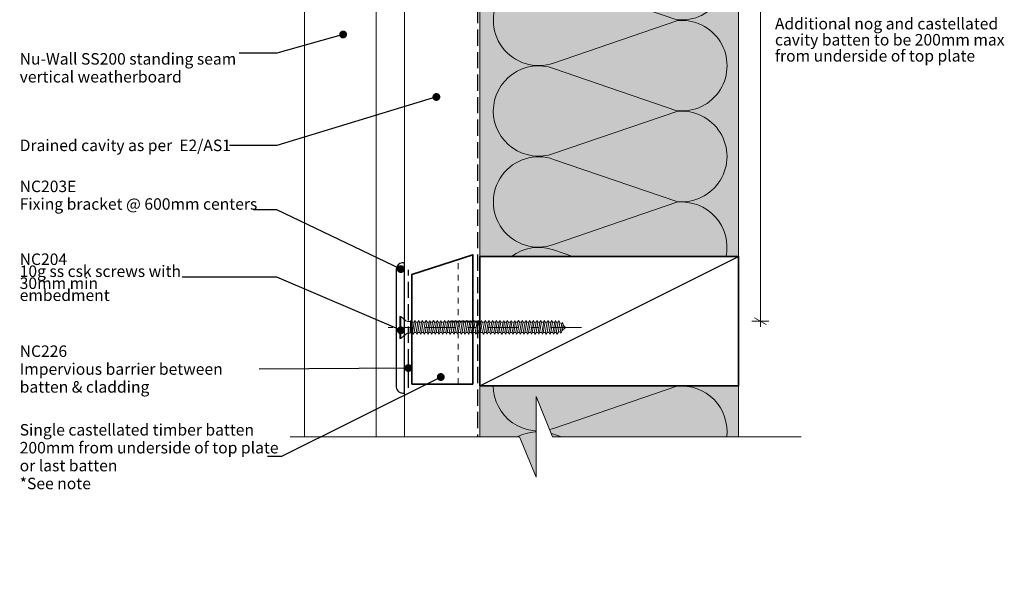
# Model space of a CAD drawing. Units: millimetres. Extents: x -145 to 198, y -187 to 190.
# Drawn here: x -145 to 198, y -187 to 9 of the extents above; entities that cross this region are included whole.
import ezdxf

# ---------------------------------------------------------------- set-up
doc = ezdxf.new("R2010")
doc.units = ezdxf.units.MM
doc.header["$MEASUREMENT"] = 0
for name, pattern in [('Contour Line', [4, 2, -2]), ('Double Dashed', [21.872221, 10.583333, -4.233333, 2.822222, -4.233333]), ('Hidden Line', [7.824444, 5.644444, -2.18]), ('Wipeout_Contour', [1000, 0, -1000])]:
    doc.linetypes.add(name, pattern=pattern)
for name, color, linetype, lineweight in [('0_Pen_No__1', 7, 'Continuous', 18), ('0_Pen_No__181', 7, 'Continuous', 5), ('0_Pen_No__182', 7, 'Continuous', 13), ('0_Pen_No__183', 7, 'Continuous', 18), ('0_Pen_No__184', 7, 'Continuous', 25), ('0_Pen_No__185', 7, 'Continuous', 35), ('0_Pen_No__201', 1, 'Continuous', 25), ('0_Pen_No__41', 7, 'Continuous', 35), ('0_Pen_No__86', 7, 'Continuous', 25)]:
    doc.layers.add(name, color=color, linetype=linetype, lineweight=lineweight)
for name, color, linetype, lineweight, true_color in [('0_Pen_No__195', 7, 'Continuous', 13, 0x8b8b8b), ('0_Pen_No__199', 7, 'Continuous', 13, 0x2e2e2e), ('0_Pen_No__215', 7, 'Continuous', 25, 0x8b8b8b), ('0_Pen_No__236', 7, 'Continuous', 0, 0xf5f2da)]:
    doc.layers.add(name, color=color, linetype=linetype, lineweight=lineweight, true_color=true_color)
doc.styles.add('GENERATED_STYLE_1', font='txt')
doc.styles.add('GENERATED_STYLE_2', font='txt')
doc.dimstyles.new('GENERATED_STYLE__1', dxfattribs={"dimtxt": 4, "dimasz": 3.04, "dimexe": 0.18, "dimexo": 0.0625, "dimgap": 0, "dimtad": 1, "dimtih": 1, "dimtoh": 1, "dimdec": 0, "dimzin": 0, "dimdsep": 46, "dimtxsty": 'GENERATED_STYLE_1', "dimblk": 'ARROWHEAD_2', "dimblk1": 'ARROWHEAD_2', "dimblk2": 'ARROWHEAD_2', "dimcen": 0.09, "dimse1": 1, "dimse2": 1, "dimclrd": 7, "dimclre": 7, "dimclrt": 7, "dimadec": 0, "dimazin": 0, "dimtfac": 1, "dimtdec": 4, "dimtmove": 0, "dimatfit": 3, "dimfxl": 0, "dimtolj": 1, "dimtzin": 0, "dimarcsym": 0})
doc.dimstyles.new('GENERATED_STYLE__2', dxfattribs={"dimtxt": 4, "dimasz": 3.04, "dimexe": 0.18, "dimexo": 0.0625, "dimgap": 0, "dimtad": 1, "dimdec": 0, "dimzin": 0, "dimdsep": 46, "dimtxsty": 'GENERATED_STYLE_1', "dimblk": 'ARROWHEAD_2', "dimblk1": 'ARROWHEAD_2', "dimblk2": 'ARROWHEAD_2', "dimcen": 0.09, "dimse1": 1, "dimse2": 1, "dimclrd": 7, "dimclre": 7, "dimclrt": 7, "dimadec": 0, "dimazin": 0, "dimtfac": 1, "dimtdec": 4, "dimtmove": 2, "dimatfit": 3, "dimfxl": 0, "dimtolj": 1, "dimtzin": 0, "dimarcsym": 0})
doc.dimstyles.new('GENERATED_STYLE__4', dxfattribs={"dimtxt": 0.18, "dimasz": 5.472, "dimexe": 0.18, "dimexo": 0.0625, "dimgap": 0, "dimtad": 0, "dimtih": 1, "dimtoh": 1, "dimdec": 4, "dimzin": 0, "dimdsep": 46, "dimcen": 0.09, "dimadec": 0, "dimazin": 0, "dimtfac": 1, "dimtdec": 4, "dimtmove": 0, "dimatfit": 3, "dimldrblk": 'ARROWHEAD_11', "dimfxl": 0, "dimtolj": 1, "dimtzin": 0, "dimarcsym": 0})

# ---------------------------------------------------------------- blocks, each defined once
blk = doc.blocks.new('CSK[1]_1', base_point=(50.48, -101.63))
at = {"layer": '0_Pen_No__181', "color": 7, "linetype": 'Double Dashed', "lineweight": 5}
blk.add_line((50.48, -97.82), (-16.81, -97.82), dxfattribs=at)
at = {"layer": '0_Pen_No__195', "color": 252, "linetype": 'Continuous', "lineweight": 13, "true_color": 0x8b8b8b}
for p, q in [((-12.71, -101.63), (-12.71, -94.01)), ((-12.71, -94.01), (-12.4, -94.01)), ((-12.4, -94.01), (-10.68, -95.54)), ((-12.4, -94.01), (-12.4, -101.55)), ((-10.05, -95.79), (-10.68, -95.54)), ((-10.05, -95.79), (-9.04, -95.79)), ((-9.04, -95.79), (-9.11, -99.77)), ((-8.72, -95.45), (-9.04, -97.99)), ((-9.04, -95.79), (-8.72, -95.45)), ((-8.72, -95.45), (-8.41, -96.04)), ((-7.71, -96.04), (-7.39, -95.45)), ((-7.39, -95.45), (-7.16, -96.04)), ((-6.14, -95.45), (-6.45, -96.04)), ((-5.83, -96.04), (-6.14, -95.45)), ((-5.12, -96.04), (-4.81, -95.45)), ((-4.81, -95.45), (-4.58, -96.04)), ((-3.56, -95.45), (-3.87, -96.04)), ((-3.56, -95.45), (-3.25, -96.04)), ((-2.54, -96.04), (-2.31, -95.45)), ((-2.31, -95.45), (-1.99, -96.04)), ((-0.98, -95.45), (-1.29, -96.04)), ((-0.66, -96.04), (-0.98, -95.45)), ((0.28, -95.45), (0.04, -96.04)), ((0.59, -96.04), (0.28, -95.45)), ((1.29, -96.04), (1.61, -95.45)), ((1.61, -95.45), (1.84, -96.04)), ((2.86, -95.45), (2.62, -96.04)), ((3.17, -96.04), (2.86, -95.45)), ((3.87, -96.04), (4.19, -95.45)), ((4.19, -95.45), (4.42, -96.04)), ((5.13, -96.04), (5.44, -95.45)), ((5.44, -95.45), (5.75, -96.04)), ((6.77, -95.45), (6.46, -96.04)), ((7, -96.04), (6.77, -95.45)), ((8.02, -95.45), (7.71, -96.04)), ((8.33, -96.04), (8.02, -95.45)), ((9.27, -95.45), (9.04, -96.04)), ((9.59, -96.04), (9.27, -95.45)), ((10.6, -95.45), (10.29, -96.04)), ((10.6, -95.45), (10.92, -96.04)), ((11.62, -96.04), (11.86, -95.45)), ((11.86, -95.45), (12.17, -96.04)), ((12.87, -96.04), (13.19, -95.45)), ((13.19, -95.45), (13.42, -96.04)), ((14.2, -96.04), (14.44, -95.45)), ((14.44, -95.45), (14.75, -96.04)), ((15.77, -95.45), (15.46, -96.04)), ((16, -96.04), (15.77, -95.45)), ((17.02, -95.45), (16.71, -96.04)), ((17.33, -96.04), (17.02, -95.45)), ((18.35, -95.45), (18.04, -96.04)), ((18.59, -96.04), (18.35, -95.45)), ((19.29, -96.04), (19.6, -95.45)), ((19.6, -95.45), (19.92, -96.04)), ((20.85, -95.45), (20.62, -96.04)), ((21.17, -96.04), (20.85, -95.45)), ((21.87, -96.04), (22.18, -95.45)), ((22.18, -95.45), (22.5, -96.04)), ((23.44, -95.45), (23.2, -96.04)), ((23.75, -96.04), (23.44, -95.45)), ((24.77, -95.45), (24.45, -96.04)), ((25, -96.04), (24.77, -95.45)), ((25.78, -96.04), (26.02, -95.45)), ((26.33, -96.04), (26.02, -95.45)), ((27.35, -95.45), (27.04, -96.04)), ((27.58, -96.04), (27.35, -95.45)), ((28.29, -96.04), (28.6, -95.45)), ((28.91, -96.04), (28.6, -95.45)), ((29.93, -95.45), (29.62, -96.04)), ((30.17, -96.04), (29.93, -95.45)), ((31.18, -95.45), (30.87, -96.04)), ((31.5, -96.04), (31.18, -95.45)), ((32.2, -96.04), (32.43, -95.45)), ((32.43, -95.45), (32.75, -96.04)), ((33.76, -95.45), (33.45, -96.04)), ((34.08, -96.04), (33.76, -95.45)), ((34.78, -96.04), (35.02, -95.45)), ((35.02, -95.45), (35.33, -96.04)), ((36.35, -95.45), (36.03, -96.04)), ((36.58, -96.04), (36.35, -95.45)), ((37.6, -95.45), (37.29, -96.04)), ((37.91, -96.04), (37.6, -95.45)), ((38.85, -95.45), (38.62, -96.04)), ((39.16, -96.04), (38.85, -95.45)), ((40.18, -95.45), (39.87, -96.04)), ((40.18, -95.45), (40.42, -96.04)), ((41.43, -95.45), (41.2, -96.04)), ((41.75, -96.04), (41.43, -95.45)), ((42.68, -95.45), (42.45, -96.04)), ((43, -96.21), (42.68, -95.45)), ((-9.11, -99.77), (-8.41, -96.04)), ((-8.41, -96.04), (-7.71, -96.04)), ((-7.71, -96.04), (-8.33, -99.6)), ((-7.78, -99.6), (-7.16, -96.04)), ((-7.16, -96.04), (-6.45, -96.04)), ((-6.45, -96.04), (-7.08, -99.6)), ((-6.45, -99.6), (-5.83, -96.04)), ((-5.12, -96.04), (-5.83, -96.04)), ((-5.12, -96.04), (-5.75, -99.6)), ((-5.2, -99.6), (-4.58, -96.04)), ((-3.87, -96.04), (-4.58, -96.04)), ((-3.87, -96.04), (-4.5, -99.6)), ((-3.95, -99.6), (-3.25, -96.04)), ((-3.25, -96.04), (-2.54, -96.04)), ((-2.54, -96.04), (-3.17, -99.6)), ((-2.62, -99.6), (-1.99, -96.04)), ((-1.29, -96.04), (-1.99, -96.04)), ((-1.29, -96.04), (-1.92, -99.6)), ((-1.37, -99.6), (-0.66, -96.04)), ((0.04, -96.04), (-0.66, -99.6)), ((0.04, -96.04), (-0.66, -96.04)), ((-0.04, -99.6), (0.59, -96.04)), ((1.29, -96.04), (0.59, -96.04)), ((1.29, -96.04), (0.67, -99.6)), ((1.21, -99.6), (1.84, -96.04)), ((2.62, -96.04), (1.84, -96.04)), ((2.62, -96.04), (1.92, -99.6)), ((2.54, -99.6), (3.17, -96.04)), ((3.87, -96.04), (3.17, -96.04)), ((3.87, -96.04), (3.25, -99.6)), ((3.8, -99.6), (4.42, -96.04)), ((4.42, -96.04), (5.13, -96.04)), ((5.13, -96.04), (4.5, -99.6)), ((5.13, -99.6), (5.75, -96.04)), ((5.75, -96.04), (6.46, -96.04)), ((6.46, -96.04), (5.83, -99.6)), ((6.38, -99.6), (7, -96.04)), ((7.71, -96.04), (7, -96.04)), ((7.71, -96.04), (7.08, -99.6)), ((7.63, -99.6), (8.33, -96.04)), ((9.04, -96.04), (8.33, -96.04)), ((9.04, -96.04), (8.41, -99.6)), ((8.96, -99.6), (9.59, -96.04)), ((10.29, -96.04), (9.59, -96.04)), ((10.29, -96.04), (9.67, -99.6)), ((10.21, -99.6), (10.92, -96.04)), ((11.62, -96.04), (10.92, -99.6)), ((10.92, -96.04), (11.62, -96.04)), ((11.54, -99.6), (12.17, -96.04)), ((12.87, -96.04), (12.17, -96.04)), ((12.87, -96.04), (12.25, -99.6)), ((12.79, -99.6), (13.42, -96.04)), ((14.2, -96.04), (13.42, -96.04)), ((14.2, -96.04), (13.5, -99.6)), ((14.13, -99.6), (14.75, -96.04)), ((15.46, -96.04), (14.75, -96.04)), ((15.46, -96.04), (14.83, -99.6)), ((15.38, -99.6), (16, -96.04)), ((16.71, -96.04), (16, -96.04)), ((16.71, -96.04), (16.08, -99.6)), ((16.71, -99.6), (17.33, -96.04)), ((18.04, -96.04), (17.33, -96.04)), ((18.04, -96.04), (17.41, -99.6)), ((17.96, -99.6), (18.59, -96.04)), ((19.29, -96.04), (18.59, -96.04)), ((19.29, -96.04), (18.66, -99.6)), ((19.21, -99.6), (19.92, -96.04)), ((20.62, -96.04), (19.92, -96.04)), ((20.62, -96.04), (19.99, -99.6)), ((20.54, -99.6), (21.17, -96.04)), ((21.87, -96.04), (21.17, -96.04)), ((21.87, -96.04), (21.25, -99.6)), ((21.79, -99.6), (22.5, -96.04)), ((22.5, -96.04), (23.2, -96.04)), ((23.2, -96.04), (22.5, -99.6)), ((23.12, -99.6), (23.75, -96.04)), ((24.45, -96.04), (23.75, -96.04)), ((24.45, -96.04), (23.83, -99.6)), ((24.38, -99.6), (25, -96.04)), ((25, -96.04), (25.78, -96.04)), ((25.78, -96.04), (25.08, -99.6)), ((25.71, -99.6), (26.33, -96.04)), ((27.04, -96.04), (26.33, -96.04)), ((27.04, -96.04), (26.41, -99.6)), ((26.96, -99.6), (27.58, -96.04)), ((27.58, -96.04), (28.29, -96.04)), ((28.29, -96.04), (27.66, -99.6)), ((28.29, -99.6), (28.91, -96.04)), ((29.62, -96.04), (28.91, -96.04)), ((29.62, -96.04), (28.99, -99.6)), ((29.54, -99.6), (30.17, -96.04)), ((30.87, -96.04), (30.17, -96.04)), ((30.87, -96.04), (30.24, -99.6)), ((30.79, -99.6), (31.5, -96.04)), ((32.2, -96.04), (31.5, -99.6)), ((31.5, -96.04), (32.2, -96.04)), ((32.12, -99.6), (32.75, -96.04)), ((32.75, -96.04), (33.45, -96.04)), ((33.45, -96.04), (32.83, -99.6)), ((33.37, -99.6), (34.08, -96.04)), ((34.78, -96.04), (34.08, -99.6)), ((34.08, -96.04), (34.78, -96.04)), ((34.7, -99.6), (35.33, -96.04)), ((35.33, -96.04), (36.03, -96.04)), ((36.03, -96.04), (35.41, -99.6)), ((35.96, -99.6), (36.58, -96.04)), ((37.36, -96.04), (36.58, -96.04)), ((37.36, -96.04), (36.66, -99.6)), ((37.21, -99.6), (37.91, -96.04)), ((38.62, -96.04), (37.91, -99.6)), ((38.62, -96.04), (37.91, -96.04)), ((38.54, -99.6), (39.16, -96.04)), ((39.87, -96.04), (39.16, -96.04)), ((39.87, -96.04), (39.24, -99.6)), ((39.79, -99.6), (40.42, -96.04)), ((40.42, -96.04), (41.2, -96.04)), ((41.2, -96.04), (40.49, -99.6)), ((41.12, -99.6), (41.75, -96.04)), ((42.45, -96.04), (41.75, -99.6)), ((42.45, -96.04), (41.75, -96.04)), ((43.08, -99.35), (42.29, -99.6)), ((42.37, -99.6), (43, -96.21)), ((42.92, -96.21), (43.62, -96.47)), ((43.62, -96.47), (43.08, -99.35)), ((43.08, -99.35), (43.39, -99.77)), ((43.39, -99.77), (43.7, -99.09)), ((43.94, -96.13), (43.62, -96.47)), ((43.7, -99.09), (44.17, -96.81)), ((44.94, -97.82), (43.78, -98.84)), ((44.17, -96.81), (43.94, -96.13)), ((44.09, -96.97), (44.94, -97.82)), ((-12.4, -101.63), (-12.71, -101.63)), ((-10.68, -100.11), (-12.4, -101.63)), ((-10.05, -99.77), (-10.68, -100.11)), ((-9.11, -99.77), (-10.05, -99.77)), ((-8.33, -99.6), (-9.04, -99.6)), ((-8.33, -99.6), (-8.1, -100.19)), ((-8.1, -100.19), (-7.78, -99.6)), ((-7.08, -99.6), (-7.78, -99.6)), ((-6.77, -100.19), (-7.08, -99.6)), ((-6.45, -99.6), (-6.77, -100.19)), ((-5.75, -99.6), (-6.45, -99.6)), ((-5.75, -99.6), (-5.51, -100.19)), ((-5.51, -100.19), (-5.2, -99.6)), ((-4.5, -99.6), (-5.2, -99.6)), ((-4.5, -99.6), (-4.18, -100.19)), ((-4.18, -100.19), (-3.95, -99.6)), ((-3.17, -99.6), (-3.95, -99.6)), ((-3.17, -99.6), (-2.93, -100.19)), ((-2.93, -100.19), (-2.62, -99.6)), ((-1.92, -99.6), (-2.62, -99.6)), ((-1.6, -100.19), (-1.92, -99.6)), ((-1.37, -99.6), (-1.6, -100.19)), ((-0.66, -99.6), (-1.37, -99.6)), ((-0.35, -100.19), (-0.66, -99.6)), ((-0.04, -99.6), (-0.35, -100.19)), ((0.67, -99.6), (-0.04, -99.6)), ((0.67, -99.6), (0.98, -100.19)), ((0.98, -100.19), (1.21, -99.6)), ((1.21, -99.6), (1.92, -99.6)), ((1.92, -99.6), (2.23, -100.19)), ((2.23, -100.19), (2.54, -99.6)), ((3.25, -99.6), (2.54, -99.6)), ((3.48, -100.19), (3.25, -99.6)), ((3.48, -100.19), (3.8, -99.6)), ((4.5, -99.6), (3.8, -99.6)), ((4.81, -100.19), (4.5, -99.6)), ((4.81, -100.19), (5.13, -99.6)), ((5.13, -99.6), (5.83, -99.6)), ((5.83, -99.6), (6.07, -100.19)), ((6.38, -99.6), (6.07, -100.19)), ((7.08, -99.6), (6.38, -99.6)), ((7.08, -99.6), (7.4, -100.19)), ((7.4, -100.19), (7.63, -99.6)), ((8.41, -99.6), (7.63, -99.6)), ((8.65, -100.19), (8.41, -99.6)), ((8.65, -100.19), (8.96, -99.6)), ((8.96, -99.6), (9.67, -99.6)), ((9.67, -99.6), (9.98, -100.19)), ((9.98, -100.19), (10.21, -99.6)), ((10.92, -99.6), (10.21, -99.6)), ((10.92, -99.6), (11.23, -100.19)), ((11.23, -100.19), (11.54, -99.6)), ((11.54, -99.6), (12.25, -99.6)), ((12.25, -99.6), (12.56, -100.19)), ((12.56, -100.19), (12.79, -99.6)), ((13.5, -99.6), (12.79, -99.6)), ((13.81, -100.19), (13.5, -99.6)), ((14.13, -99.6), (13.81, -100.19)), ((14.13, -99.6), (14.83, -99.6)), ((14.83, -99.6), (15.06, -100.19)), ((15.06, -100.19), (15.38, -99.6)), ((15.38, -99.6), (16.08, -99.6)), ((16.08, -99.6), (16.39, -100.19)), ((16.71, -99.6), (16.39, -100.19)), ((17.41, -99.6), (16.71, -99.6)), ((17.41, -99.6), (17.65, -100.19)), ((17.65, -100.19), (17.96, -99.6)), ((17.96, -99.6), (18.66, -99.6)), ((18.66, -99.6), (18.98, -100.19)), ((18.98, -100.19), (19.21, -99.6)), ((19.99, -99.6), (19.21, -99.6)), ((20.23, -100.19), (19.99, -99.6)), ((20.54, -99.6), (20.23, -100.19)), ((21.25, -99.6), (20.54, -99.6)), ((21.56, -100.19), (21.25, -99.6)), ((21.79, -99.6), (21.56, -100.19)), ((22.5, -99.6), (21.79, -99.6)), ((22.5, -99.6), (22.81, -100.19)), ((22.81, -100.19), (23.12, -99.6)), ((23.12, -99.6), (23.83, -99.6)), ((24.14, -100.19), (23.83, -99.6)), ((24.38, -99.6), (24.14, -100.19)), ((25.08, -99.6), (24.38, -99.6)), ((25.08, -99.6), (25.39, -100.19)), ((25.39, -100.19), (25.71, -99.6)), ((26.41, -99.6), (25.71, -99.6)), ((26.41, -99.6), (26.64, -100.19)), ((26.64, -100.19), (26.96, -99.6)), ((27.66, -99.6), (26.96, -99.6)), ((27.66, -99.6), (27.97, -100.19)), ((27.97, -100.19), (28.29, -99.6)), ((28.29, -99.6), (28.99, -99.6)), ((29.23, -100.19), (28.99, -99.6)), ((29.54, -99.6), (29.23, -100.19)), ((30.24, -99.6), (29.54, -99.6)), ((30.24, -99.6), (30.56, -100.19)), ((30.56, -100.19), (30.79, -99.6)), ((31.5, -99.6), (30.79, -99.6)), ((31.5, -99.6), (31.81, -100.19)), ((31.81, -100.19), (32.12, -99.6)), ((32.83, -99.6), (32.12, -99.6)), ((33.14, -100.19), (32.83, -99.6)), ((33.37, -99.6), (33.14, -100.19)), ((34.08, -99.6), (33.37, -99.6)), ((34.39, -100.19), (34.08, -99.6)), ((34.7, -99.6), (34.39, -100.19)), ((35.41, -99.6), (34.7, -99.6)), ((35.41, -99.6), (35.72, -100.19)), ((35.72, -100.19), (35.96, -99.6)), ((36.66, -99.6), (35.96, -99.6)), ((36.66, -99.6), (36.97, -100.19)), ((36.97, -100.19), (37.21, -99.6)), ((37.91, -99.6), (37.21, -99.6)), ((38.22, -100.19), (37.91, -99.6)), ((38.54, -99.6), (38.22, -100.19)), ((39.24, -99.6), (38.54, -99.6)), ((39.24, -99.6), (39.55, -100.19)), ((39.55, -100.19), (39.79, -99.6)), ((40.49, -99.6), (39.79, -99.6)), ((40.49, -99.6), (40.81, -100.19)), ((40.81, -100.19), (41.12, -99.6)), ((41.75, -99.6), (41.12, -99.6)), ((42.06, -100.19), (41.75, -99.6)), ((42.37, -99.6), (42.06, -100.19))]:
    blk.add_line(p, q, dxfattribs=at)
blk = doc.blocks.new('*D3')
at = {"layer": '0_Pen_No__181', "color": 7, "linetype": 'Continuous', "lineweight": 5}
for p, q in [((15.18, 50.36), (15.18, 56.36)), ((45.18, 50.36), (45.18, 56.36)), ((13.22, 53.36), (15.18, 53.36)), ((15.18, 53.36), (45.18, 53.36)), ((45.18, 53.36), (47.13, 53.36))]:
    blk.add_line(p, q, dxfattribs=at)
at = {"layer": '0_Pen_No__183', "color": 7, "linetype": 'Continuous', "lineweight": 18}
for p, q in [((16.33, 55.36), (14.02, 51.36)), ((44.02, 51.36), (46.33, 55.36))]:
    blk.add_line(p, q, dxfattribs=at)
at = {"layer": '0_Pen_No__86', "color": 7, "lineweight": 25, "insert": (22.71, 54.16), "char_height": 4, "attachment_point": 7, "style": 'GENERATED_STYLE_1'}
blk.add_mtext('\\A1;{\\pql;\\fArial|b0|i0|c0|p34;30min}', dxfattribs=at)
blk = doc.blocks.new('ARROWHEAD_2')
at = {"color": 0, "linetype": 'Continuous', "lineweight": 0}
for p, q in [((0, 0), (-1, 0)), ((-0.38, -0.66), (0.38, 0.66))]:
    blk.add_line(p, q, dxfattribs=at)
blk = doc.blocks.new('*D5')
at = {"layer": '0_Pen_No__181', "color": 7, "linetype": 'Continuous', "lineweight": 5}
for p, q in [((115.77, 103.87), (109.77, 103.87)), ((112.77, 103.87), (112.77, 105.83)), ((112.77, -95.64), (112.77, 103.87)), ((115.77, -95.64), (109.77, -95.64)), ((112.77, -97.6), (112.77, -95.64))]:
    blk.add_line(p, q, dxfattribs=at)
at = {"layer": '0_Pen_No__183', "color": 7, "linetype": 'Continuous', "lineweight": 18}
for p, q in [((114.77, 102.72), (110.77, 105.03)), ((110.77, -94.49), (114.77, -96.8))]:
    blk.add_line(p, q, dxfattribs=at)
at = {"color": 254, "linetype": 'Wipeout_Contour', "lineweight": 0, "ltscale": 624.900044}
blk.add_wipeout([(116.99, -6.2), (194.94, -6.2), (194.94, 10.71), (116.99, 10.71)], dxfattribs=at)
at = {"layer": '0_Pen_No__86', "color": 7, "lineweight": 25, "char_height": 4, "attachment_point": 7, "style": 'GENERATED_STYLE_1'}
for s, insert in [('\\A1;{\\pql;\\fArial|b0|i0|c0|p34;Additional nog and castellated}', (117.85, 5.85)), ('\\A1;{\\pql;\\fArial|b0|i0|c0|p34;cavity batten to be 200mm max}', (117.85, 0.25)), ('\\A1;{\\pql;\\fArial|b0|i0|c0|p34;from underside of top plate}', (117.85, -5.35))]:
    blk.add_mtext(s, dxfattribs=dict(at, insert=insert))
blk = doc.blocks.new('ARROWHEAD_11')
at = {"color": 0, "linetype": 'Continuous', "lineweight": 0}
blk.add_line((0, 0), (-1, 0), dxfattribs=at)
at = {"color": 0, "linetype": 'Continuous', "lineweight": 0, "const_width": 0.25, "flags": 128}
blk.add_lwpolyline([(-0.125, 0, 1), (0.125, 0, 1)], format="xyb", close=True, dxfattribs=at)

msp = doc.modelspace()

# ---------------------------------------------------------------- hatches: boundary and pattern name
at = {"layer": '0_Pen_No__236', "linetype": 'Continuous', "lineweight": 0, "true_color": 0xf5f2da}
for points in [[(15.18, 103.87), (105.18, 103.87), (105.18, -73.14), (15.18, -73.14)], [(15.18, -135.92), (15.18, -118.14), (105.18, -118.14), (105.18, -135.92), (34.69, -135.92), (34.69, -149.85), (28.96, -135.92)]]:
    msp.add_hatch(color=7, dxfattribs=at).paths.add_polyline_path(points)

# ---------------------------------------------------------------- linework, layer by layer
at = {"layer": '0_Pen_No__1', "color": 7, "linetype": 'Continuous', "lineweight": 18}
msp.add_line((-45.93, -135.92), (-45.93, 101.75), dxfattribs=at)
at = {"layer": '0_Pen_No__184', "color": 7, "linetype": 'Hidden Line', "lineweight": 25}
msp.add_lwpolyline([(14.31, 138.81), (14.31, -135.92)], dxfattribs=at)
at = {"layer": '0_Pen_No__184', "color": 7, "linetype": 'Continuous', "lineweight": 25}
msp.add_lwpolyline([(-11.07, -120.65), (-11.07, -75.38), (-11.9, -75.38, 0.373056), (-13.97, -77.52), (-13.97, -118.13, 0.418292), (-11.73, -120.65)], format="xyb", close=True, dxfattribs=at)
at = {"layer": '0_Pen_No__185', "color": 7, "linetype": 'Continuous', "lineweight": 35}
msp.add_lwpolyline([(15.18, -118.14), (15.18, -73.14), (105.18, -73.14), (105.18, -118.14)], close=True, dxfattribs=at)
at = {"layer": '0_Pen_No__195', "color": 252, "linetype": 'Continuous', "lineweight": 13, "true_color": 0x8b8b8b}
for p, q in [((15.18, 138.81), (15.18, -142.35)), ((105.18, 138.81), (105.18, -140.63))]:
    msp.add_line(p, q, dxfattribs=at)
at = {"layer": '0_Pen_No__195', "color": 252, "linetype": 'Contour Line', "lineweight": 13, "true_color": 0x8b8b8b}
msp.add_line((7.65, -117.51), (7.65, -74.14), dxfattribs=at)
at = {"layer": '0_Pen_No__195', "color": 252, "linetype": 'Double Dashed', "lineweight": 13, "true_color": 0x8b8b8b}
msp.add_line((4.74, -95.64), (19.83, -95.64), dxfattribs=at)
at = {"layer": '0_Pen_No__195', "color": 252, "linetype": 'Continuous', "lineweight": 13, "true_color": 0x8b8b8b}
for points in [[(19.8, 103.87, 0.516712), (40.83, 89.07), (83.75, 103.72, -1.112285), (83.75, 72.39), (40.83, 87.04, 1.415875), (40.83, 57.4), (83.75, 72.14, -1.112285), (83.75, 40.81), (40.83, 55.54, 1.409091), (40.83, 25.74), (83.75, 40.55, -1.110379), (83.75, 9.23), (40.83, 23.96, 1.408797), (40.83, -5.84), (83.75, 8.89, -1.113892), (83.75, -22.44), (40.83, -7.71, 0.516822), (19.83, -22.52)], [(19.8, -22.52, 0.516712), (40.83, -37.32), (83.75, -22.68, -1.112285), (83.75, -54), (40.83, -39.36, 1.415875), (40.83, -68.99), (83.75, -54.26, -0.508865), (100.84, -73.14)], [(47.5, -73.14), (40.83, -70.85, 0.250447), (26.12, -73.14)], [(19.8, -118.14, 0.516712), (40.83, -132.94), (83.75, -118.3, -0.4835), (101.05, -135.92)], [(43.58, -135.92), (40.83, -134.98, 0.210566), (28.18, -135.92)]]:
    msp.add_lwpolyline(points, format="xyb", dxfattribs=at)
at = {"layer": '0_Pen_No__199', "color": 250, "linetype": 'Continuous', "lineweight": 13, "true_color": 0x2e2e2e}
for p, q in [((-20.93, 101.75), (-20.93, -135.92)), ((-11.07, 101.75), (-11.07, -135.92))]:
    msp.add_line(p, q, dxfattribs=at)
at = {"layer": '0_Pen_No__201', "color": 1, "linetype": 'Hidden Line', "lineweight": 25}
msp.add_lwpolyline([(-9.74, -118.84), (-9.74, -77.73)], dxfattribs=at)
at = {"layer": '0_Pen_No__215', "color": 252, "linetype": 'Continuous', "lineweight": 25, "true_color": 0x8b8b8b}
msp.add_line((15.18, -118.14), (105.18, -73.14), dxfattribs=at)
at = {"layer": '0_Pen_No__41', "color": 7, "linetype": 'Continuous', "lineweight": 35}
msp.add_lwpolyline([(-8.59, -117.51), (12.65, -117.51), (12.65, -72.51), (-8.59, -79.42)], close=True, dxfattribs=at)

# ---------------------------------------------------------------- block references
at = {"color": 7, "linetype": 'Continuous', "lineweight": 25}
msp.add_blockref('CSK[1]_1', (50.48, -101.63), dxfattribs=at)

# ---------------------------------------------------------------- texts
at = {"layer": '0_Pen_No__86', "color": 7, "linetype": 'Continuous', "lineweight": 25, "char_height": 4}
for s, insert, width, attachment_point, line_spacing_factor, style in [('\\A1;{\\pql;\\fArial|b0|i0|c0|p34;Nu-Wall SS200 standing seam vertical weatherboard}', (-145.03, -2.4), 76.3714, 1, 0.933142, 'GENERATED_STYLE_1'), ('\\A1;{\\pql;\\fArial|b1|i0|c0|p34;NC2\\fArial|b1|i0|c0|p34;04\\P\\pql;\\fArial|b0|i0|c0|p34;10g ss csk screws with 30mm min embedment}', (-145.03, -80.35), 56.4991, 4, 0.625544, 'GENERATED_STYLE_2'), ('\\A1;{\\pql;\\fArial|b1|i0|c0|p34;NC226\\P\\pql;\\fArial|b0|i0|c0|p34;Impervious barrier\\fArial|b0|i0|c0|p34; \\fArial|b0|i0|c0|p34;between batten & cladding}', (-145.03, -112.29), 83.3864, 4, 0.931819, 'GENERATED_STYLE_2')]:
    msp.add_mtext(s, dxfattribs=dict(at, insert=insert, width=width, attachment_point=attachment_point, line_spacing_factor=line_spacing_factor, style=style))
at = {"layer": '0_Pen_No__86', "color": 7, "linetype": 'Continuous', "lineweight": 25, "insert": (-145.03, -34.48), "char_height": 4, "attachment_point": 4, "style": 'GENERATED_STYLE_1'}
msp.add_mtext('\\A1;{\\pql;\\fArial|b0|i0|c0|p34;Drained cavity as per  E2/AS1}', dxfattribs=at)
at = {"layer": '0_Pen_No__86', "color": 7, "linetype": 'Continuous', "lineweight": 25, "char_height": 4}
for s, insert, attachment_point, line_spacing_factor, style in [('\\A1;{\\pql;\\fArial|b1|i0|c0|p34;NC\\fArial|b1|i0|c0|p34;203E\\P\\pql;\\fArial|b0|i0|c0|p34;Fixing bracket @ 600mm \\fArial|b0|i0|c0|p34;centers}', (-145.03, -56.88), 7, 0.9203, 'GENERATED_STYLE_2'), ('\\A1;{\\pql;\\fArial|b0|i0|c0|p34;Single castellated timber batten\\P\\pql;\\fArial|b0|i0|c0|p34;200mm from underside of top plate\\P\\pql;\\fArial|b0|i0|c0|p34;or last batten\\P\\pql;\\fArial|b0|i0|c0|p34;*See note}', (-145.03, -142.76), 4, 0.93325, 'GENERATED_STYLE_1')]:
    msp.add_mtext(s, dxfattribs=dict(at, insert=insert, attachment_point=attachment_point, line_spacing_factor=line_spacing_factor, style=style))

# ---------------------------------------------------------------- leaders
at = {"layer": '0_Pen_No__182', "color": 7, "linetype": 'Continuous', "lineweight": 13, "annotation_type": 0, "has_hookline": 1, "hookline_direction": 1}
for points, text_width in [([(-32.45, 4.09), (-55.48, -2.4), (-68.66, -2.4)], 75.31), ([(0, -17.65), (-55.48, -34.48), (-71.97, -34.48)], 73.06), ([(-12.38, -77.52), (-55.48, -56.88), (-63.63, -56.88)], 81.4), ([(-12.38, -98.81), (-55.48, -80.35), (-88.53, -80.35)], 55.84), ([(-9.74, -111.94), (-61.64, -112.29)], 66.88)]:
    msp.add_leader(points, dimstyle='GENERATED_STYLE__4', dxfattribs=dict(at, text_width=text_width))

# ---------------------------------------------------------------- next in the draw order: wipeouts: each hides what was drawn before it
at = {"color": 254, "linetype": 'Wipeout_Contour', "lineweight": 0, "ltscale": 1450.684295}
msp.add_wipeout([(-50.94, -135.92), (28.96, -135.92), (34.69, -149.85), (34.69, -135.92), (34.69, -121.85), (40.42, -135.92), (126.94, -135.92), (126.94, -186.82), (-50.94, -186.82)], dxfattribs=at)

# ---------------------------------------------------------------- next in the draw order: linework, layer by layer
at = {"layer": '0_Pen_No__195', "color": 252, "linetype": 'Continuous', "lineweight": 13, "true_color": 0x8b8b8b}
msp.add_lwpolyline([(-50.94, -135.92), (28.96, -135.92), (34.69, -149.85), (34.69, -121.85), (40.42, -135.92), (126.94, -135.92)], dxfattribs=at)

# ---------------------------------------------------------------- next in the draw order: dimensions: what is measured, and where the dimension line sits
at = {"color": 7, "linetype": 'Continuous', "lineweight": 5}
dim = msp.add_linear_dim(base=(45.18, 53.36), p1=(15.18, -142.35), p2=(45.18, 80.41), text='<MeasuredValue>min', dimstyle='GENERATED_STYLE__1', dxfattribs=at)
dim.commit()
dim.dimension.update_dxf_attribs({"geometry": '*D3', "text_midpoint": (50.05, 56.16), "dimtype": 160})

# ---------------------------------------------------------------- next in the draw order: leaders
at = {"layer": '0_Pen_No__182', "color": 7, "linetype": 'Continuous', "lineweight": 13, "annotation_type": 0, "has_hookline": 1, "hookline_direction": 1, "text_width": 86.29}
msp.add_leader([(1.54, -115.06), (-53.95, -142.76), (-58.74, -142.76)], dimstyle='GENERATED_STYLE__4', dxfattribs=at)

# ---------------------------------------------------------------- next in the draw order: dimensions: what is measured, and where the dimension line sits
at = {"color": 7, "linetype": 'Continuous', "lineweight": 5}
dim = msp.add_linear_dim(base=(112.77, 103.87), p1=(19.83, -95.64), p2=(105.18, 103.87), angle=90, text='Additional nog and castellated^Mcavity batten to be 200mm max^Mfr', dimstyle='GENERATED_STYLE__2', dxfattribs=at)
dim.commit()
dim.dimension.update_dxf_attribs({"geometry": '*D5', "text_midpoint": (157.82, -3.35), "dimtype": 160, "text_rotation": 360})

doc.saveas('drawing.dxf')
